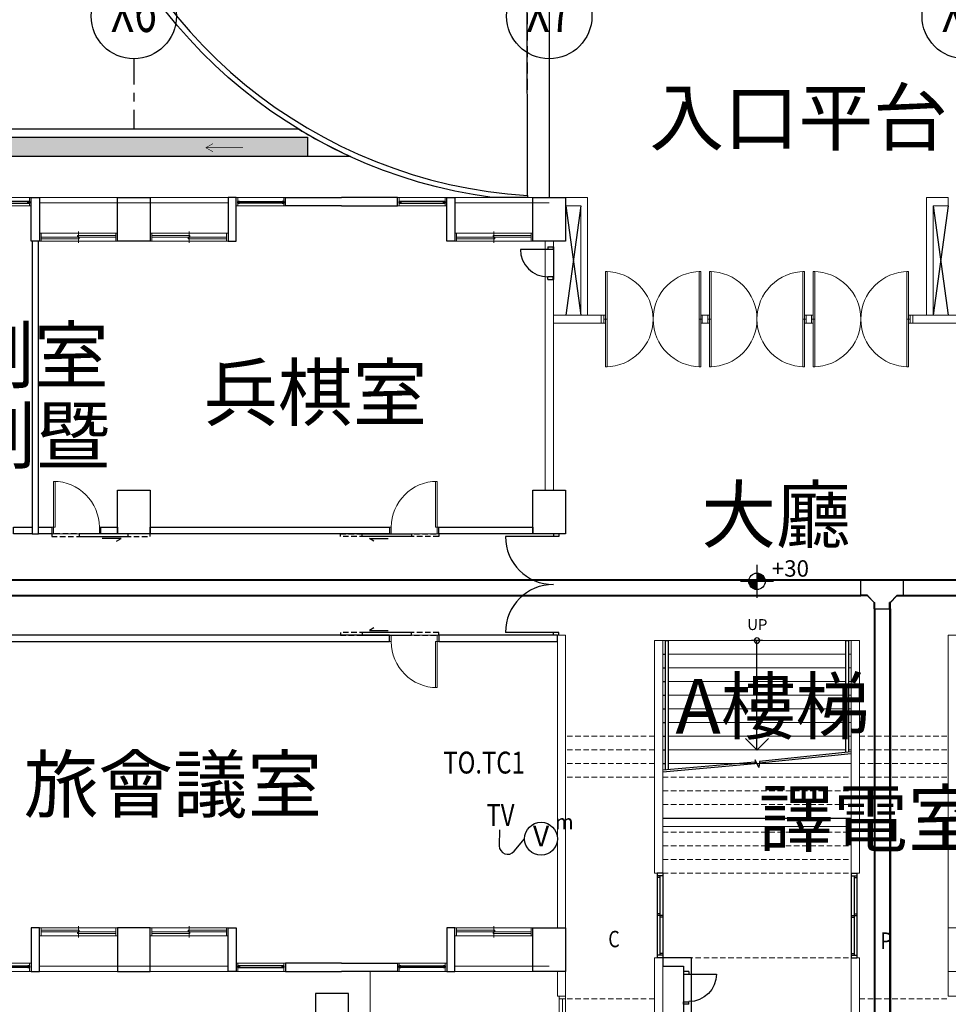
# Model space of a CAD drawing. Units: millimetres. Extents: x -74768 to 187415, y -46115 to 76392.
# Drawn here: x 10780 to 12479, y 481 to 2281 of the extents above; entities that cross this region are included whole.
import ezdxf
from ezdxf.enums import TextEntityAlignment as Align

# ---------------------------------------------------------------- set-up
doc = ezdxf.new("R2010")
doc.units = ezdxf.units.MM
doc.header["$LTSCALE"] = 80
for name, pattern in [('DASHED', [0.75, 0.5, -0.25]), ('生活大樓-1F$0$1', [0.375, 0.25, -0.125]), ('生活大樓-1F$0$101', [2000, 1000, 1000]), ('生活大樓-1F$0$HIDDEN', [0.375, 0.25, -0.125])]:
    doc.linetypes.add(name, pattern=pattern)
doc.layers.get('0').update_dxf_attribs({"color": 1})
for name, color, linetype in [('6', 6, 'Continuous'), ('7', 7, 'Continuous'), ('E-接地', 1, 'DASHED'), ('W', 67, 'Continuous'), ('生活大樓-1F$0$w', 67, 'Continuous'), ('生活大樓-1F$0$排水溝', 8, '生活大樓-1F$0$101'), ('線槽', 3, 'Continuous'), ('聯合餐廳-1F$0$w', 67, 'Continuous')]:
    doc.layers.add(name, color=color, linetype=linetype)
doc.layers.add('生活大樓-1F$0$W3', color=9, linetype='Continuous', plot=False)
doc.styles.add('CHINA', font='c2.shx', dxfattribs={"width": 0.75, "bigfont": '@china.shx'})
doc.styles.add('CHINA2', font='c2.shx', dxfattribs={"width": 0.75, "bigfont": 'china.shx'})
doc.styles.add('SIMPLEX', font='c2.shx', dxfattribs={"width": 0.7, "bigfont": 'china.shx'})
doc.styles.add('標楷體', font='c2.shx', dxfattribs={"bigfont": '@china.shx'})
doc.styles.add('生活大樓-1F$0$C1', font='c2.shx', dxfattribs={"bigfont": '@china.shx'})
doc.styles.add('生活大樓-1F$0$C1V', font='c2.shx', dxfattribs={"bigfont": '@china.shx'})
doc.styles.add('生活大樓-1F$0$CHINA', font='c2.shx', dxfattribs={"bigfont": '@china.shx'})

# ---------------------------------------------------------------- blocks, each defined once
blk = doc.blocks.new('生活大樓-1F$0$markp002')
at = {"color": 0}
for p, q in [((0, 30), (0, -30)), ((-30, 0), (30, 0))]:
    blk.add_line(p, q, dxfattribs=at)
at = {"color": 0, "const_width": 15}
for points in [[(-7.5, 0, 0.414214), (0, -7.5, -0.037483)], [(0, 7.5, -0.414214), (7.5, 0, 0.037483)]]:
    blk.add_lwpolyline(points, format="xyb", dxfattribs=at)
at = {"color": 0}
blk.add_circle((0, 0), 15, dxfattribs=at)
at = {"color": 0, "style": '生活大樓-1F$0$CHINA'}
blk.add_attdef('0', (27, 8.5), '', height=30, dxfattribs=at)
blk = doc.blocks.new('生活大樓-1F$0$_LCol001U')
at = {"color": 0}
for p, q in [((0, 1.5), (0, 1.2)), ((0, 1.1), (0, 1)), ((0, 0.9), (0, 0.675))]:
    blk.add_line(p, q, dxfattribs=at)
blk.add_circle((0, 2), 0.5, dxfattribs=at)
at = {"color": 0, "style": '生活大樓-1F$0$C1', "width": 0.7}
blk.add_attdef('GRID', text='', height=0.5, dxfattribs=at).set_placement((0, 2), align=Align.MIDDLE)
blk = doc.blocks.new('生活大樓-1F$0$gkdjkgjsdkgfdlg')
at = {"color": 0}
ref = blk.add_blockref('生活大樓-1F$0$_LCol001U', (76094, -37841.2), dxfattribs=dict(at, xscale=156, yscale=156, zscale=156))
ref.add_attrib('GRID', 'X6', dxfattribs={"height": 78, "style": '生活大樓-1F$0$C1', "width": 0.7}).set_placement((76094, -37529.2), align=Align.MIDDLE)
ref = blk.add_blockref('生活大樓-1F$0$_LCol001U', (76854, -37841.2), dxfattribs=dict(at, xscale=156, yscale=156, zscale=156))
ref.add_attrib('GRID', 'X7', dxfattribs={"height": 78, "style": '生活大樓-1F$0$C1', "width": 0.7}).set_placement((76854, -37529.2), align=Align.MIDDLE)
ref = blk.add_blockref('生活大樓-1F$0$_LCol001U', (77614, -37841.2), dxfattribs=dict(at, xscale=156, yscale=156, zscale=156))
ref.add_attrib('GRID', 'X8', dxfattribs={"height": 78, "style": '生活大樓-1F$0$C1', "width": 0.7}).set_placement((77614, -37529.2), align=Align.MIDDLE)
blk = doc.blocks.new('生活大樓-1F$0$ROW')
at = {"layer": '生活大樓-1F$0$w', "const_width": 0.01}
blk.add_lwpolyline([(0.1061, 0.1061), (0, 0), (0.1061, -0.1061)], dxfattribs=at)
blk = doc.blocks.new('生活大樓-1F$0$Cir')
at = {"layer": '生活大樓-1F$0$w', "color": 67}
blk.add_line((-1, 0), (1, 0), dxfattribs=at)
blk.add_circle((0, 0), 0.5, dxfattribs=at)
blk = doc.blocks.new('生活大樓-1F$0$$PDS001315O06Y008C00008C10')
at = {"color": 0, "linetype": 'Continuous', "lineweight": 5}
for p, q in [((42, 91.5), (39, 91.5)), ((39, 91.5), (39, 7.5)), ((42, 7.5), (42, 91.5)), ((-45, 7.5), (-42, 7.5)), ((-42, 7.5), (-42, -4.5)), ((39, 7.5), (42, 7.5)), ((45, 7.5), (42, 7.5)), ((42, 7.5), (42, -4.5)), ((-42, -4.5), (-45, -4.5)), ((42, -4.5), (-42, -4.5)), ((42, -4.5), (45, -4.5))]:
    blk.add_line(p, q, dxfattribs=at)
blk.add_arc((42, 7.5), 84, 90, 180, dxfattribs=at)
blk = doc.blocks.new('生活大樓-1F$0$W-140')
at = {"color": 0, "linetype": 'Continuous', "lineweight": 5}
for p, q in [((3, 15), (0, 15)), ((0, 0), (3, 0)), ((3, 15), (139.5, 15)), ((3, 0), (3, 15)), ((139.5, 7.5), (3, 7.5)), ((3, 4.5), (72.75, 4.5)), ((139.5, 0), (3, 0)), ((69.75, 10.5), (69.75, 7.5)), ((139.5, 10.5), (69.75, 10.5)), ((71.25, 18), (71.25, -3)), ((72.75, 4.5), (72.75, 7.5)), ((139.5, 15), (142.5, 15)), ((139.5, 0), (139.5, 15)), ((142.5, 0), (139.5, 0))]:
    blk.add_line(p, q, dxfattribs=at)
blk = doc.blocks.new('生活大樓-1F$0$W90下推窗')
at = {"color": 0, "linetype": 'Continuous', "lineweight": 5}
for p, q in [((-87, 15), (-90, 15)), ((-90, 0), (-87, 0)), ((-87, 15), (-3, 15)), ((-87, 0), (-87, 15)), ((-3, 0), (-87, 0)), ((-3, 15), (0, 15)), ((-3, 0), (-3, 15)), ((0, 0), (-3, 0))]:
    blk.add_line(p, q, dxfattribs=at)
for points in [[(-87, 7.5), (-84, 7.5), (-84, 4.5), (-87, 4.5)], [(-3, 7.5), (-87, 7.5), (-87, 4.5), (-3, 4.5)], [(-6, 7.5), (-3, 7.5), (-3, 4.5), (-6, 4.5)]]:
    blk.add_lwpolyline(points, close=True)
blk = doc.blocks.new('生活大樓-1F$0$A$Cc57fa47b')
at = {"color": 0, "linetype": 'Continuous', "lineweight": 5}
for p, q in [((-29.9, 83), (142.5, 83)), ((-29.9, 73), (142.5, 73))]:
    blk.add_line(p, q, dxfattribs=at)
blk.add_lwpolyline([(-60, 3), (-60, 83), (0, 83), (0, 3)], close=True, dxfattribs=at)
at = {"color": 0}
for points in [[(157.5, 3), (157.5, 83), (142.5, 83), (142.5, 3)], [(350, 68), (247.5, 68), (247.5, 83), (350, 83)], [(142.5, 3), (157.5, 3)]]:
    blk.add_lwpolyline(points, dxfattribs=at)
at = {"color": 0, "lineweight": 5, "xscale": -1}
for name, p in [('生活大樓-1F$0$W90下推窗', (157.5, 68)), ('生活大樓-1F$0$W-140', (142.5, 3))]:
    blk.add_blockref(name, p, dxfattribs=at)
blk = doc.blocks.new('生活大樓-1F$0$$PDD00100KU0DW008C00008C10')
at = {"color": 0, "linetype": 'Continuous', "lineweight": 5}
for p, q in [((-87, 3.75), (-87, 90.75)), ((-87, 90.75), (-84, 90.75)), ((-84, 90.75), (-84, 3.75)), ((87, 90.75), (84, 90.75)), ((84, 90.75), (84, 3.75)), ((87, 3.75), (87, 90.75)), ((-90, 3.75), (-87, 3.75)), ((-87, 3.75), (-87, -3.75)), ((-84, 3.75), (-87, 3.75)), ((84, 3.75), (87, 3.75)), ((90, 3.75), (87, 3.75)), ((87, 3.75), (87, -3.75)), ((-87, -3.75), (-90, -3.75)), ((87, -3.75), (90, -3.75))]:
    blk.add_line(p, q, dxfattribs=at)
for centre, start, end in [((-87, 3.75), 0, 90), ((87, 3.75), 90, 180)]:
    blk.add_arc(centre, 87, start, end, dxfattribs=at)
blk = doc.blocks.new('生活大樓-1F$0$A$C94574785')
at = {"color": 0}
for points in [[(60, 2957.5), (0, 2957.5), (0, 2877.5), (60, 2877.5)], [(820, 2957.5), (760, 2957.5), (760, 2877.5), (820, 2877.5)], [(60, 2422.5), (0, 2422.5), (0, 2342.5), (60, 2342.5)], [(820, 2422.5), (760, 2422.5), (760, 2342.5), (820, 2342.5)], [(60, 1622.5), (0, 1622.5), (0, 1542.5), (60, 1542.5)], [(820, 1542.5), (760, 1542.5), (760, 1622.5), (820, 1622.5)]]:
    blk.add_lwpolyline(points, close=True, dxfattribs=at)
blk = doc.blocks.new('生活大樓-1F$0$A$Cda43adc4')
at = {"color": 0, "lineweight": 5, "xscale": -1, "rotation": 180}
blk.add_blockref('生活大樓-1F$0$A$C94574785', (4037.5, 2957.5), dxfattribs=at)
blk = doc.blocks.new('生活大樓-1F$0$DOOR0')
at = {"color": 0}
for p, q in [((0, 0.05), (0.05, 0.05)), ((0.05, -0.05), (0.05, 0.05)), ((0, -0.05), (0.05, -0.05))]:
    blk.add_line(p, q, dxfattribs=at)
blk = doc.blocks.new('生活大樓-1F$0$D1A(185)')
at = {"color": 0}
for p, q in [((-10, -5), (-97.5, -5)), ((-10, -180), (-97.5, -180))]:
    blk.add_line(p, q, dxfattribs=at)
for centre, start, end in [((-10, -5), 180, 270), ((-10, -180), 90, 180)]:
    blk.add_arc(centre, 87.5, start, end, dxfattribs=at)
at = {"color": 0, "yscale": 100, "zscale": 100}
for p, xscale, rotation in [((-5, 0), -100, 89.99999999999993), ((-5, -185), 100, 90)]:
    blk.add_blockref('生活大樓-1F$0$DOOR0', p, dxfattribs=dict(at, xscale=xscale, rotation=rotation))
blk = doc.blocks.new('生活大樓-1F$0$DW3B')
at = {"color": 0, "lineweight": 5}
for points in [[(0, 0), (-12, 0), (-12, -5), (0, -5)], [(-12, -5), (0, -5), (0, -100), (-12, -100)], [(0, -95), (-12, -95), (-12, -100), (0, -100)], [(-12, -100), (0, -100), (0, -195), (-12, -195)], [(0, -100), (-12, -100), (-12, -105), (0, -105)], [(0, -195), (-12, -195), (-12, -200), (0, -200)]]:
    blk.add_lwpolyline(points, close=True, dxfattribs=at)
for points in [[(-6, -95), (-6, -5)], [(-6, -195), (-6, -105)]]:
    blk.add_lwpolyline(points, dxfattribs=at)
at = {"color": 0}
blk.add_lwpolyline([(0, -290), (-12, -290), (-12, -300), (0, -300)], close=True, dxfattribs=at)
at = {"color": 0, "lineweight": 5, "xscale": -1, "rotation": 89.9999999999951}
blk.add_blockref('生活大樓-1F$0$$PDS001315O06Y008C00008C10', (-4.5, -245), dxfattribs=at)
blk = doc.blocks.new('生活大樓-1F$0$排水箭頭')
at = {"color": 0, "const_width": 0.5}
for points in [[(0.04, 0.02), (6.53, 3.77)], [(0.04, 0.02), (6.53, -3.73)], [(0.04, 0.02), (34.05, 0.02)]]:
    blk.add_lwpolyline(points, dxfattribs=at)
blk = doc.blocks.new('生活大樓-1F$0$凌-生活大樓建物水溝左')
h = blk.add_hatch()
h.set_pattern_fill('BRICK_DEMOLITION', color=0, scale=2, style=0)
h.set_pattern_definition([(45, (-138820.25, -27544.658), (-10.7763073, 10.7763073), [5.08, -5.08]), (45, (-138816.658, -27544.658), (-10.7763073, 10.7763073), [5.08, -5.08])])
h.paths.add_polyline_path([(-45, -6881.2), (-10, -6881.2), (-10, -6620), (-10, -6620), (-45, -6620)])
h.paths.add_polyline_path([(-2947.5, -810), (-3382.5, -810), (-3382.5, -845), (-2947.5, -845)])
h.paths.add_polyline_path([(-2812.5, 125), (-2847.5, 125), (-2847.5, -455), (-2812.5, -455)])
h.paths.add_polyline_path([(-2847.5, -6540), (-2812.5, -6540), (-2812.5, -5975), (-2847.5, -5975)])
h.paths.add_polyline_path([(-2782.5, -6605), (-462.5, -6605), (-462.5, -6570), (-2782.5, -6570)])
h.paths.add_polyline_path([(-397.5, -6605), (-60, -6605), (-60, -6570), (-397.5, -6570)])
h.paths.add_polyline_path([(-1882.5, 190), (-2782.5, 190), (-2782.5, 155), (-1882.5, 155)])
h.paths.add_polyline_path([(-1817.5, 190), (-1817.5, 155), (-472.5, 155), (-472.5, 190)])
h.paths.add_polyline_path([(-3397.5, -875), (-3432.5, -875), (-3432.5, -3105), (-3397.5, -3105)])
at = {"color": 0}
for points in [[(-488.1, 205), (-2862.5, 205), (-2862.5, -455), (-2847.5, -455)], [(-393.3, 155), (-757.4, 155)]]:
    blk.add_lwpolyline(points, dxfattribs=at)
for points in [[(-1817.5, 190), (-472.5, 190), (-472.5, 155), (-1817.5, 155)], [(-397.5, -1375), (-457.5, -1375), (-457.5, -1435), (-397.5, -1435)]]:
    blk.add_lwpolyline(points, close=True, dxfattribs=at)
blk.add_arc((-17, 983.5), 910, 238.8202, 245.5734, dxfattribs=at)
at = {"color": 0, "xscale": 2, "yscale": 2, "zscale": 2}
blk.add_blockref('生活大樓-1F$0$排水箭頭', (-658.2, 171), dxfattribs=at)
blk = doc.blocks.new('生活大樓-1F$0$凌-D13A')
at = {"color": 0}
for p, q in [((-10, 25.2), (-60.3, 25.2)), ((-10, 30), (-10, 25.2)), ((-0.3, 25.2), (-10, 25.2)), ((-0.3, 30), (-0.3, 25.2)), ((0, 30), (0, -30)), ((-0.3, -25.2), (-10, -25.2)), ((-10, -30), (-10, -25.2)), ((-0.3, -30), (-0.3, -25.2))]:
    blk.add_line(p, q, dxfattribs=at)
for points in [[(-10, 30), (0, 30)], [(-10, -30), (0, -30)]]:
    blk.add_lwpolyline(points, dxfattribs=at)
blk.add_arc((-10, 25.2), 50.3, 180, 270, dxfattribs=at)
blk = doc.blocks.new('生活大樓-1F$0$llkmlkxm')
at = {"color": 0, "linetype": '生活大樓-1F$0$1', "ltscale": 0.5}
blk.add_lwpolyline([(-1796692.6, 155959.5), (-1796512.6, 155959.5), (-1796512.6, 155954.5), (-1796692.6, 155954.5)], close=True, dxfattribs=at)
at = {"color": 0}
blk.add_lwpolyline([(-1796642.6, 155959.5), (-1796552.6, 155959.5), (-1796552.6, 155954.5), (-1796642.6, 155954.5)], close=True, dxfattribs=at)
blk.add_lwpolyline([(-1796574, 155967.7), (-1796565.6, 155962.7), (-1796600.3, 155962.7)], dxfattribs=at)
blk = doc.blocks.new('生活大樓-1F', base_point=(142385.5, 160527.3))
at = {"layer": '生活大樓-1F$0$w', "linetype": 'Continuous'}
for p, q in [((138698, 165137.3), (138698, 165337.3)), ((138870.5, 165130.5), (138702, 165112.9)), ((138870.5, 165133.8), (138702.3, 165116.3)), ((138694.3, 165115.1), (138525.5, 165100.1)), ((138694, 165111.7), (138525.5, 165096.8)), ((138694.8, 165119.5), (138694, 165111.7)), ((138701.1, 165105.1), (138694.8, 165119.5)), ((138702.3, 165116.3), (138701.1, 165105.1))]:
    blk.add_line(p, q, dxfattribs=at)
at = {"layer": '生活大樓-1F$0$w', "linetype": 'Continuous', "lineweight": 5}
blk.add_line((137990.5, 164732.3), (137990.5, 164387.3), dxfattribs=at)
at = {"layer": '生活大樓-1F$0$w', "linetype": 'Continuous', "flags": 128}
for points in [[(137390.3, 166915.9, -0.05668), (137460.9, 166820.7, 0.322589), (138278, 166151), (138277.8, 166523.5, -0.391859), (137801.1, 167063.4, 1)], [(137390.3, 166915.9, -0.05668), (137460.9, 166820.7, 0.322589), (138278, 166151), (138278, 166151), (138278, 166147.3), (138212.9, 166147.3, -0.302728), (137451.6, 166816.9, 0.060682), (137376.4, 166915.9), (137390.3, 166915.9)]]:
    blk.add_lwpolyline(points, format="xyb", dxfattribs=at)
at = {"layer": '生活大樓-1F$0$w', "linetype": '生活大樓-1F$0$HIDDEN', "lineweight": 5, "flags": 128}
blk.add_lwpolyline([(139118, 166147.3), (139118, 166630.7), (138278, 166630.7), (138278, 166147.3)], dxfattribs=at)
at = {"layer": '生活大樓-1F$0$w', "linetype": 'Continuous'}
blk.add_lwpolyline([(139078, 166147.3), (139078, 166553.5, 0.200748), (138318, 166553.5), (138318, 166147.3)], format="xyb", dxfattribs=at)
at = {"layer": '生活大樓-1F$0$w', "linetype": 'Continuous', "lineweight": 5}
for points in [[(138376, 166125.3), (138376, 166132.3), (138348, 166132.3), (138348, 166147.3), (138388, 166147.3), (138388, 165932.3), (138376, 165932.3)], [(139020, 166122.3), (139020, 166132.3), (139048, 166132.3), (139048, 166147.3), (139008, 166147.3), (139008, 165932.3), (139020, 165932.3)], [(138325.5, 165612.3), (138310.5, 165612.3), (138310.5, 166067.3), (138325.5, 166067.3)], [(138325.5, 165917.3), (138413, 165917.3), (138413, 165932.3), (138325.5, 165932.3)], [(138413, 165932.3), (138418, 165932.3), (138418, 165917.3), (138413, 165917.3)], [(138608, 165932.3), (138598, 165932.3), (138598, 165917.3), (138608, 165917.3)], [(138798, 165932.3), (138788, 165932.3), (138788, 165917.3), (138798, 165917.3)], [(138983, 165932.3), (138978, 165932.3), (138978, 165917.3), (138983, 165917.3)], [(139070.5, 165917.3), (138983, 165917.3), (138983, 165932.3), (139070.5, 165932.3)], [(138348, 165347.3), (138333, 165347.3), (138333, 164812.3), (138348, 164812.3)], [(138510.5, 165337.3), (138525.5, 165337.3), (138525.5, 164912.3), (138510.5, 164912.3)], [(138885.5, 165337.3), (138870.5, 165337.3), (138870.5, 164912.3), (138885.5, 164912.3)], [(139048, 165347.3), (139063, 165347.3), (139063, 164812.3), (139048, 164812.3)], [(138525.5, 165012.3), (138525.5, 164997.3), (138870.5, 164997.3), (138870.5, 165012.3)], [(138510.5, 164757.3), (138525.5, 164757.3), (138525.5, 164582.3), (138510.5, 164582.3)], [(138885.5, 164757.3), (138870.5, 164757.3), (138870.5, 164582.3), (138885.5, 164582.3)], [(138333, 164732.3), (138348, 164732.3), (138348, 164687.3), (138333, 164687.3)], [(139063, 164732.3), (139048, 164732.3), (139048, 164687.3), (139063, 164687.3)]]:
    blk.add_lwpolyline(points, close=True, dxfattribs=at)
at = {"layer": '生活大樓-1F$0$w', "linetype": 'Continuous'}
for points in [[(138376, 166132.3), (138348.5, 165932.3)], [(138348.5, 166132.3), (138376, 165932.3)], [(139020, 166132.3), (139047.5, 165932.3)], [(139047.5, 166132.3), (139020, 165932.3)], [(138530.5, 165100.6), (138530.5, 165337.3), (138535.5, 165337.3), (138535.5, 165101)], [(138860.5, 165132.8), (138860.5, 165337.3), (138865.5, 165337.3), (138865.5, 165133.3)], [(138525.5, 165312.3), (138530.5, 165312.3)], [(138525.5, 165287.3), (138530.5, 165287.3)], [(138525.5, 165262.3), (138530.5, 165262.3)], [(138525.5, 165237.3), (138530.5, 165237.3)], [(138525.5, 165212.3), (138530.5, 165212.3)], [(138525.5, 165187.3), (138530.5, 165187.3)], [(138525.5, 165162.3), (138530.5, 165162.3)], [(138525.5, 165137.3), (138530.5, 165137.3)], [(138525.5, 165112.3), (138530.5, 165112.3)], [(138515.5, 164912.3), (138515.5, 164757.3)], [(138525.5, 164912.3), (138515.5, 164912.3)], [(138525.5, 164907.3), (138515.5, 164907.3)], [(138520.5, 164904.3), (138515.5, 164904.3)], [(138520.5, 164907.3), (138520.5, 164762.3)], [(138525.5, 164912.3), (138525.5, 164757.3)], [(138870.5, 164912.3), (138870.5, 164757.3)], [(138870.5, 164912.3), (138880.5, 164912.3)], [(138870.5, 164907.3), (138880.5, 164907.3)], [(138875.5, 164907.3), (138875.5, 164762.3)], [(138875.5, 164904.3), (138880.5, 164904.3)], [(138880.5, 164912.3), (138880.5, 164757.3)], [(138520.5, 164837.8), (138515.5, 164837.8)], [(138525.5, 164834.8), (138515.5, 164834.8)], [(138525.5, 164831.8), (138520.5, 164831.8)], [(138870.5, 164834.8), (138880.5, 164834.8)], [(138870.5, 164831.8), (138875.5, 164831.8)], [(138875.5, 164837.8), (138880.5, 164837.8)], [(138525.5, 164762.3), (138515.5, 164762.3)], [(138525.5, 164765.3), (138520.5, 164765.3)], [(138870.5, 164765.3), (138875.5, 164765.3)], [(138870.5, 164762.3), (138880.5, 164762.3)], [(138525.5, 164757.3), (138515.5, 164757.3)], [(138870.5, 164757.3), (138880.5, 164757.3)]]:
    blk.add_lwpolyline(points, dxfattribs=at)
for points in [[(137384, 166067.3), (137372, 166067.3), (137372, 165532.3), (137384, 165532.3)], [(137338, 165544.3), (137372, 165544.3), (137372, 165532.3), (137338, 165532.3)], [(137384, 165544.3), (137408, 165544.3), (137408, 165532.3), (137384, 165532.3)], [(137498, 165544.3), (137528, 165544.3), (137528, 165532.3), (137498, 165532.3)], [(137588, 165544.3), (138026, 165544.3), (138026, 165532.3), (137588, 165532.3)], [(138116, 165544.3), (138288, 165544.3), (138288, 165532.3), (138116, 165532.3)], [(138026, 165347.3), (136962, 165347.3), (136962, 165335.3), (138026, 165335.3)], [(138333, 165347.3), (138116, 165347.3), (138116, 165335.3), (138333, 165335.3)], [(138563.5, 164742.3), (138563.5, 164597.3), (138578.5, 164597.3), (138578.5, 164757.3), (138525.5, 164757.3), (138525.5, 164742.3)]]:
    blk.add_lwpolyline(points, close=True, dxfattribs=at)
at = {"layer": '生活大樓-1F$0$w', "linetype": 'Continuous', "lineweight": 5}
for points in [[(138525.5, 165337.3), (138870.5, 165337.3)], [(138535.5, 165312.3), (138860.5, 165312.3)], [(138865.5, 165312.3), (138870.5, 165312.3)], [(138535.5, 165287.3), (138860.5, 165287.3)], [(138865.5, 165287.3), (138870.5, 165287.3)], [(138535.5, 165262.3), (138860.5, 165262.3)], [(138865.5, 165262.3), (138870.5, 165262.3)], [(138535.5, 165237.3), (138860.5, 165237.3)], [(138865.5, 165237.3), (138870.5, 165237.3)], [(138535.5, 165212.3), (138860.5, 165212.3)], [(138865.5, 165212.3), (138870.5, 165212.3)], [(138535.5, 165187.3), (138860.5, 165187.3)], [(138865.5, 165187.3), (138870.5, 165187.3)], [(138535.5, 165162.3), (138860.5, 165162.3)], [(138865.5, 165162.3), (138870.5, 165162.3)], [(138535.5, 165137.3), (138860.5, 165137.3)], [(138865.5, 165137.3), (138870.5, 165137.3)], [(138535.5, 165112.3), (138698, 165112.3)]]:
    blk.add_lwpolyline(points, dxfattribs=at)
at = {"layer": '生活大樓-1F$0$W3', "linetype": '生活大樓-1F$0$1', "lineweight": 5, "ltscale": 0.5}
blk.add_line((138525.5, 164757.3), (138870.5, 164757.3), dxfattribs=at)
for points in [[(138510.5, 165162.3), (138348, 165162.3)], [(138885.5, 165162.3), (139048, 165162.3)], [(138510.5, 165137.3), (138348, 165137.3)], [(138885.5, 165137.3), (139048, 165137.3)], [(138510.5, 165112.3), (138348, 165112.3)], [(138885.5, 165112.3), (139048, 165112.3)], [(138510.5, 165087.3), (138348, 165087.3)], [(138525.5, 165087.3), (138870.5, 165087.3)], [(138885.5, 165087.3), (139048, 165087.3)], [(138525.5, 165062.3), (138870.5, 165062.3)], [(138525.5, 165037.3), (138870.5, 165037.3)], [(138525.5, 164987.3), (138870.5, 164987.3)], [(138525.5, 164962.3), (138870.5, 164962.3)], [(138525.5, 164937.3), (138870.5, 164937.3)], [(138525.5, 164912.3), (138870.5, 164912.3)], [(138510.5, 164682.3), (138348, 164682.3)], [(138885.5, 164682.3), (139048, 164682.3)]]:
    blk.add_lwpolyline(points, dxfattribs=at)
at = {"layer": '生活大樓-1F$0$W3', "lineweight": 5}
blk.add_lwpolyline([(138698, 165112.3), (138870.5, 165112.3)], dxfattribs=at)
at = {"layer": '生活大樓-1F$0$W3'}
blk.add_lwpolyline([(138525.5, 165012.3), (138870.5, 165012.3)], dxfattribs=at)
at = {"layer": '生活大樓-1F$0$w', "linetype": 'Continuous'}
for name, p in [('生活大樓-1F$0$gkdjkgjsdkgfdlg', (61464, 204008.1)), ('生活大樓-1F$0$凌-D13A', (138325.5, 166027.3)), ('生活大樓-1F$0$D1A(185)', (138335.5, 165532.3)), ('生活大樓-1F$0$DW3B', (138348, 164687.3))]:
    blk.add_blockref(name, p, dxfattribs=at)
at = {"layer": '生活大樓-1F$0$w', "linetype": 'Continuous', "lineweight": 5, "rotation": 179.999999999996}
for name, p in [('生活大樓-1F$0$A$Cda43adc4', (142385.5, 166147.3)), ('生活大樓-1F$0$$PDD00100KU0DW008C00008C10', (138698, 165928.6)), ('生活大樓-1F$0$A$Cc57fa47b', (137528, 164815.3)), ('生活大樓-1F$0$A$Cc57fa47b', (138288, 164815.3))]:
    blk.add_blockref(name, p, dxfattribs=at)
at = {"layer": '生活大樓-1F$0$w', "linetype": 'Continuous', "lineweight": 5, "xscale": -1}
for name, p, rotation in [('生活大樓-1F$0$A$Cc57fa47b', (137528, 166064.3), 359.9999999999961), ('生活大樓-1F$0$A$Cc57fa47b', (138288, 166064.3), 359.9999999999961), ('生活大樓-1F$0$$PDD00100KU0DW008C00008C10', (138698, 165921.1), 359.9999999999961), ('生活大樓-1F$0$$PDD00100KU0DW008C00008C10', (138508, 165928.6), 180), ('生活大樓-1F$0$$PDD00100KU0DW008C00008C10', (138888, 165928.6), 180), ('生活大樓-1F$0$$PDS001315O06Y008C00008C10', (137453, 165536.8), 359.9999999999961), ('生活大樓-1F$0$$PDS001315O06Y008C00008C10', (138071, 165342.8), 180), ('生活大樓-1F$0$A$Cc57fa47b', (137588, 164815.3), 180), ('生活大樓-1F$0$A$Cc57fa47b', (139108, 164815.3), 180)]:
    blk.add_blockref(name, p, dxfattribs=dict(at, rotation=rotation))
at = {"layer": '生活大樓-1F$0$w', "linetype": 'Continuous', "lineweight": 5}
for name, p in [('生活大樓-1F$0$A$Cc57fa47b', (137588, 166064.3)), ('生活大樓-1F$0$$PDD00100KU0DW008C00008C10', (138508, 165921.1)), ('生活大樓-1F$0$$PDD00100KU0DW008C00008C10', (138888, 165921.1)), ('生活大樓-1F$0$$PDS001315O06Y008C00008C10', (138071, 165536.8))]:
    blk.add_blockref(name, p, dxfattribs=at)
at = {"layer": '生活大樓-1F$0$w', "linetype": 'Continuous', "xscale": -1, "rotation": 180}
blk.add_blockref('生活大樓-1F$0$llkmlkxm', (1934100.6, 321486.8), dxfattribs=at)
at = {"layer": '生活大樓-1F$0$w', "linetype": 'Continuous', "rotation": 180}
blk.add_blockref('生活大樓-1F$0$llkmlkxm', (-1658576.7, 321486.8), dxfattribs=at)
at = {"layer": '生活大樓-1F$0$w'}
ref = blk.add_blockref('生活大樓-1F$0$markp002', (138698, 165445.6), dxfattribs=at)
ref.add_attrib('0', '+30', (138725, 165454.1), dxfattribs={"layer": '0', "height": 30, "style": '生活大樓-1F$0$CHINA'})
at = {"layer": '生活大樓-1F$0$w', "linetype": 'Continuous', "xscale": -1}
for name, p in [('生活大樓-1F$0$llkmlkxm', (-1658576.7, 9392.8)), ('生活大樓-1F$0$凌-D13A', (138563.5, 164702.3))]:
    blk.add_blockref(name, p, dxfattribs=at)
at = {"layer": '生活大樓-1F$0$w', "linetype": 'Continuous'}
for name, p, xscale, yscale, zscale, rotation in [('生活大樓-1F$0$Cir', (138698, 165337.3), -9.999999999999996, 10, 10, 359.9999999999999), ('生活大樓-1F$0$ROW', (138698, 165137.3), 200.0000000000007, 200.0000000000007, 200.0000000000007, 90), ('生活大樓-1F$0$ROW', (138698, 165137.3), 200.0000000000007, 200.0000000000007, 200.0000000000007, 90)]:
    blk.add_blockref(name, p, dxfattribs=dict(at, xscale=xscale, yscale=yscale, zscale=zscale, rotation=rotation))
at = {"layer": '生活大樓-1F$0$排水溝'}
blk.add_blockref('生活大樓-1F$0$凌-生活大樓建物水溝左', (138348, 166067.3), dxfattribs=at)
at = {"layer": '生活大樓-1F$0$w', "linetype": 'Continuous', "lineweight": 5}
for s, style, p in [('入口平台', '生活大樓-1F$0$C1', (138501.1, 166243.7)), ('招募管制室', '生活大樓-1F$0$C1', (136829.9, 165808.9)), ('兵棋室 ', '生活大樓-1F$0$C1', (137685.5, 165740.5)), ('職涯規劃暨', '生活大樓-1F$0$C1', (136833.3, 165662.4)), ('大廳', '生活大樓-1F$0$C1', (138596.5, 165517.4)), ('A樓梯', '生活大樓-1F$0$C1', (138548.9, 165167.2)), ('旅會議室', '生活大樓-1F$0$C1', (137356.9, 165024.4)), ('譯電室', '生活大樓-1F$0$C1V', (138701.4, 164961.8))]:
    blk.add_text(s, height=100, dxfattribs=dict(at, style=style)).set_placement(p)
at = {"layer": '生活大樓-1F$0$w', "linetype": 'Continuous', "style": '生活大樓-1F$0$CHINA'}
blk.add_text('UP', height=20, dxfattribs=at).set_placement((138680.1, 165356.5))
blk = doc.blocks.new('*U83')
at = {"color": 0}
for p, q in [((-15, 0), (-15, 2995.3)), ((-15, 2995.3), (15, 2995.3)), ((-13.5, 0), (-13.5, 2995.3)), ((13.5, 0), (13.5, 2995.3)), ((15, 0), (15, 2995.3)), ((-15, 0), (15, 0))]:
    blk.add_line(p, q, dxfattribs=at)
blk = doc.blocks.new('*U74')
at = {"color": 0}
for p, q in [((39, 15), (-39, 15)), ((-39, -15), (-39, 15)), ((39, 13.5), (-39, 13.5)), ((39, -15), (39, 15)), ((-27, -13.5), (-39, -13.5)), ((-27, -15), (-39, -15)), ((-27, -13.5), (-27, -15)), ((-14.7, -27), (-27, -14.7)), ((-15, -27), (-27, -15)), ((14.7, -27), (27, -14.7)), ((15, -27), (27, -15)), ((27, -13.5), (39, -13.5)), ((27, -13.5), (27, -15)), ((27, -15), (39, -15)), ((-15, -39), (-15, -27)), ((-15, -27), (-13.5, -27)), ((-13.5, -39), (-13.5, -27)), ((13.5, -39), (13.5, -27)), ((15, -27), (13.5, -27)), ((15, -39), (15, -27)), ((15, -39), (-15, -39))]:
    blk.add_line(p, q, dxfattribs=at)
at = {"color": 0, "style": '標楷體', "width": 0.7}
blk.add_text('LCN', height=0.00001, dxfattribs=at).set_placement((0, 0), align=Align.MIDDLE)
blk.add_text('LCN', height=0.00001, dxfattribs=at).set_placement((0, 0), align=Align.MIDDLE)
blk.add_text('LCN', height=0.00001, dxfattribs=at).set_placement((0, 0), align=Align.MIDDLE)
blk.add_text('LCN', height=0.00001, dxfattribs=at).set_placement((0, 0), align=Align.MIDDLE)
blk.add_text('LCN', height=0.00001, dxfattribs=at).set_placement((0, 0), align=Align.MIDDLE)
blk.add_text('LCN', height=0.00001, dxfattribs=at).set_placement((0, 0), align=Align.MIDDLE)
blk.add_text('LCN', height=0.00001, dxfattribs=at).set_placement((0, 0), align=Align.MIDDLE)
blk.add_text('LCN', height=0.00001, dxfattribs=at).set_placement((0, 0), align=Align.MIDDLE)
blk.add_text('LCN', height=0.00001, dxfattribs=at).set_placement((0, 0), align=Align.MIDDLE)
blk.add_text('LCN', height=0.00001, dxfattribs=at).set_placement((0, 0), align=Align.MIDDLE)
blk = doc.blocks.new('*U89')
at = {"color": 0}
for p, q in [((-15, 0), (-15, 327.9)), ((-15, 327.9), (15, 327.9)), ((-13.5, 0), (-13.5, 327.9)), ((13.5, 0), (13.5, 327.9)), ((15, 0), (15, 327.9)), ((-15, 0), (15, 0))]:
    blk.add_line(p, q, dxfattribs=at)
blk = doc.blocks.new('*U92')
at = {"color": 0}
for p, q in [((-15, 0), (-15, 925.3)), ((-15, 925.3), (15, 925.3)), ((-13.5, 0), (-13.5, 925.3)), ((13.5, 0), (13.5, 925.3)), ((15, 0), (15, 925.3)), ((-15, 0), (15, 0))]:
    blk.add_line(p, q, dxfattribs=at)
blk = doc.blocks.new('電視插座V高度')
at = {"layer": '7'}
blk.add_circle((0, 20), 20, dxfattribs=at)
at = {"layer": '6', "style": 'SIMPLEX'}
blk.add_text('m', height=18, dxfattribs=at).set_placement((28.4, 38.2), align=Align.MIDDLE)
at = {"layer": '7', "style": 'SIMPLEX'}
blk.add_text('V', height=25, dxfattribs=at).set_placement((0, 20), align=Align.MIDDLE)
blk = doc.blocks.new('聯合餐廳-1F', base_point=(139363.42903, 198166.16842, 0.00217))
at = {"layer": '聯合餐廳-1F$0$w', "linetype": 'Continuous'}
h = blk.add_hatch(dxfattribs=at)
h.set_pattern_fill('HONEYCOMB', color=256)
h.set_pattern_definition([(0, (-38142.8372, 212826.122), (5.715, 3.299556774), [3.81, -7.62]), (120, (-38142.8372, 212826.122), (-5.71499999, 3.299556796), [3.81, -7.62]), (60, (-38142.8372, 212826.122), (1e-08, 6.59911357), [-7.62, 3.81])])
h.paths.add_polyline_path([(136440.92875, 199423.16842), (136440.92875, 199411.16842), (136973.96203, 199411.16842), (136973.96203, 199423.16842)])
h.paths.add_polyline_path([(138739.4966, 199423.16842), (138739.4966, 199411.16842), (138880.92948, 199411.16842), (138880.92948, 199423.16842)])
h.paths.add_polyline_path([(138880.92948, 199423.16842), (138880.92948, 199411.16842), (138880.92976, 199411.16842), (138880.92976, 199326.16842), (138892.92976, 199326.16842), (138892.92977, 199522.66842), (139325.92903, 199522.66842), (139325.92903, 199534.66842), (138880.92977, 199534.66842), (138880.92976, 199423.16842)])
h.paths.add_polyline_path([(138559.4966, 199411.16842), (138559.4966, 199423.16842), (137153.96203, 199423.16842), (137153.96203, 199411.16842)])
h.paths.add_polyline_path([(137358.42904, 198448.66842), (137303.42903, 198448.66842), (137303.42903, 198434.66842), (137358.42904, 198434.66842)])
h.paths.add_polyline_path([(137462.42903, 198448.66841), (137448.42904, 198448.66841), (137448.42904, 198203.66842), (137462.42903, 198203.66842)])
h.paths.add_polyline_path([(137321.42903, 198293.66842), (137303.42903, 198293.66842), (137303.42903, 198283.66842), (137321.42903, 198283.66842)])
h.paths.add_polyline_path([(137865.42903, 198700.66842), (137408.42903, 198700.66842), (137408.42903, 198688.66842), (137853.42903, 198688.66842), (137865.42903, 198688.66842)])
h.paths.add_polyline_path([(137865.42903, 198688.66842), (137853.42903, 198688.66842), (137853.42903, 198226.16842), (137865.42903, 198226.16842)])
h.paths.add_polyline_path([(139303.42903, 199126.16842), (138892.92977, 199126.16842), (138892.92977, 199236.16842), (138880.92977, 199236.16842), (138880.92977, 199053.66842), (138892.92977, 199053.66842), (138892.92977, 199114.16842), (139303.42903, 199114.16842)])
h.paths.add_polyline_path([(139325.92902, 198952.16842), (138892.92977, 198952.16842), (138892.92977, 198963.66842), (138880.92977, 198963.66842), (138880.92977, 198928.66842), (138892.92977, 198928.66842), (138892.92977, 198940.16842), (139325.92902, 198940.16842)])
h.paths.add_polyline_path([(138892.92977, 198748.66842), (138880.92977, 198748.66842), (138880.92977, 198700.66842), (138892.92977, 198700.66842)])
h.paths.add_polyline_path([(137318.42903, 198700.66842), (137303.42903, 198700.66842), (137303.42903, 198688.66842), (137318.42903, 198688.66842)])
h.paths.add_polyline_path([(138693.42903, 204766.16842), (138693.42903, 204444.16842), (139113.42903, 204444.16842), (139113.42903, 204459.16842), (138708.42903, 204459.16842), (138708.42903, 204766.16842)])
h.paths.add_polyline_path([(137073.42903, 204444.16842), (137073.42903, 204766.16842), (137058.42903, 204766.16842), (137058.42903, 204459.16842), (136563.42903, 204459.16842), (136563.42903, 204444.16842)])
edge = h.paths.add_edge_path()
edge.add_line((105366.42675, 197485.31978), (105806.65847, 197485.31978))

msp = doc.modelspace()

# ---------------------------------------------------------------- linework, layer by layer
at = {"layer": '7'}
for points, format in [([(11659.585, 896.645, 0, 5, 0), (11659.353, 876.646, 0, 0, 0), (11659.015, 847.37, 0, 0, 0.70482687)], "xyseb"), ([(11657.884, 800.377), (11657.545, 771.101, 0.70482687), (11684.829, 761.004), (11704.032, 783.927)], "xyb")]:
    msp.add_lwpolyline(points, format=format, dxfattribs=at)

# ---------------------------------------------------------------- block references
at = {"layer": '7', "xscale": 1.5, "yscale": 1.5, "zscale": 1.5}
msp.add_blockref('電視插座V高度', (11734.032, 753.927), dxfattribs=at)
at = {"layer": 'W'}
for name, p in [('生活大樓-1F', (15816.532, -3663.768)), ('聯合餐廳-1F', (39650.503, -5690.674))]:
    msp.add_blockref(name, p, dxfattribs=at)
at = {"layer": '線槽', "ltscale": 10, "xscale": -1}
for name, p, rotation in [('*U83', (9323.815, 1243.011), 270), ('*U89', (12397.091, 1243.011), 270), ('*U92', (12358.091, 1204.011), 180)]:
    msp.add_blockref(name, p, dxfattribs=dict(at, rotation=rotation))
msp.add_blockref('*U74', (12358.091, 1243.011), dxfattribs=at)

# ---------------------------------------------------------------- texts
at = {"layer": '6', "style": 'CHINA2', "width": 0.8}
msp.add_text('TO.TC1', height=40, dxfattribs=at).set_placement((11555.338, 903.142))
msp.add_text('TV', height=40, dxfattribs=at).set_placement((11659.803, 822.265), align=Align.MIDDLE)
at = {"layer": 'E-接地', "color": 0, "style": 'CHINA', "width": 0.8}
for s, p in [('C', (11857.032, 585.513)), ('P', (12355.302, 582.624))]:
    msp.add_text(s, height=30, rotation=359.999999, dxfattribs=at).set_placement(p)

doc.saveas('drawing.dxf')
